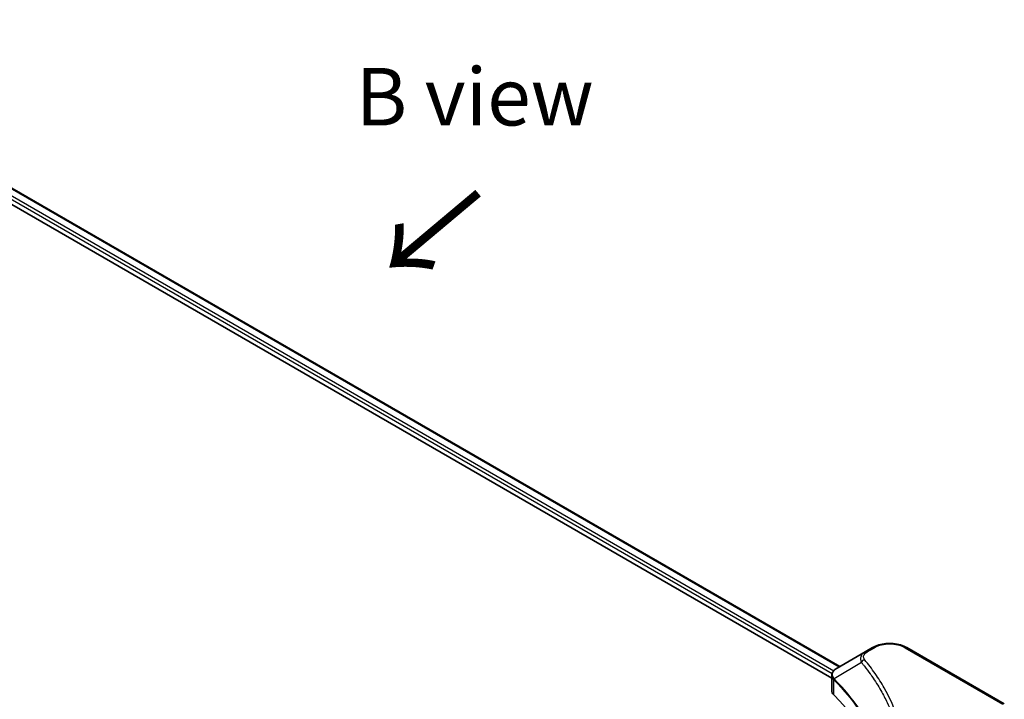
# Model space of a CAD drawing. Units: millimetres. Extents: x 43 to 7533, y 24 to 1288.
# Drawn here: x 303 to 431, y 600 to 688 of the extents above; entities that cross this region are included whole.
import ezdxf

# ---------------------------------------------------------------- set-up
doc = ezdxf.new("R2010")
doc.units = ezdxf.units.MM
doc.header["$LTSCALE"] = 3
for name, color, linetype, lineweight in [('Symbol (ISO)', 7, 'Continuous', 18), ('Visible (ISO)', 7, 'Continuous', 35), ('Visible Narrow (ISO)', 7, 'Continuous', 25)]:
    doc.layers.add(name, color=color, linetype=linetype, lineweight=lineweight)
doc.styles.add('Note Text (TK)', font='MS PGothic.ttf')

msp = doc.modelspace()

# ---------------------------------------------------------------- linework, layer by layer
at = {"layer": 'Visible (ISO)'}
for p, q in [((263.6543, 688.201), (409.6755, 603.8956)), ((262.5343, 686.7336), (408.6404, 602.3792)), ((413.9637, 606.3714), (413.0182, 605.8255)), ((431.1414, 599.0229), (418.4135, 606.3714)), ((413.0182, 605.8255), (409.3406, 603.7022)), ((408.6404, 600.7784), (408.6404, 602.6766)), ((408.7755, 602.3012), (408.7762, 602.3008)), ((409.1839, 602.0654), (409.186, 602.0642))]:
    msp.add_line(p, q, dxfattribs=at)
for centre, major_axis, ratio, start_param, end_param in [((409.5797, 603.2629), (-0.2535, 0.431), 0.57192456, 6.27803832, 6.2829531), ((409.3463, 601.4054), (-0.9459, -2.4314), 0.56075394, 3.75157576, 3.75945641), ((410.6404, 600.7784), (-2, 0), 0.57735027, 0, 0.523143), ((363.8627, 585.2023), (52, 0), 0.57735027, 0.03293186, 0.523143)]:
    msp.add_ellipse(centre, major_axis=major_axis, ratio=ratio, start_param=start_param, end_param=end_param, dxfattribs=at)
for points, knots in [([(413.9637, 606.3714), (414.2098, 606.5135), (414.4853, 606.628), (415.0737, 606.8011), (415.3867, 606.8595), (416.0256, 606.9179), (416.3516, 606.9179), (416.9905, 606.8595), (417.3034, 606.8011), (417.8919, 606.628), (418.1674, 606.5135), (418.4135, 606.3714)], [1.57079633, 1.57079633, 1.57079633, 1.57079633, 1.88495559, 1.88495559, 2.19911486, 2.19911486, 2.51327412, 2.51327412, 2.82743339, 2.82743339, 3.14159265, 3.14159265, 3.14159265, 3.14159265]), ([(408.6404, 602.6747), (408.64, 602.7916), (408.6642, 602.9105), (408.7514, 603.1332), (408.8162, 603.2392), (408.9927, 603.4535), (409.1141, 603.5583), (409.2763, 603.6637), (409.301, 603.679), (409.3263, 603.6939)], [0, 0, 0, 0, 0.043673718, 0.043673718, 0.089096024, 0.089096024, 0.145939145, 0.145939145, 0.155900815, 0.155900815, 0.155900815, 0.155900815])]:
    msp.add_open_spline(points, degree=3, knots=knots, dxfattribs=at)
at = {"layer": 'Visible Narrow (ISO)'}
for p, q in [((263.5975, 688.1661), (409.617, 603.8618)), ((262.7464, 687.2643), (408.699, 602.9986)), ((262.8481, 687.6955), (408.918, 603.362)), ((413.2682, 605.8008), (414.2137, 606.3466)), ((418.1635, 606.3466), (430.8914, 598.9982)), ((412.5057, 604.4427), (408.9713, 602.2815)), ((408.7553, 602.966), (408.7563, 602.9655)), ((408.9079, 600.2015), (408.9079, 602.1662)), ((408.9287, 603.3559), (408.9291, 603.3556))]:
    msp.add_line(p, q, dxfattribs=at)
for centre, major_axis, ratio, start_param, end_param in [((414.2137, 605.9384), (-0.25, 0.433), 0.57735027, 5.49778714, 6.28318531), ((416.1886, 605.2064), (2.7929, 0), 0.57735027, 0.78539816, 2.35619449), ((418.1635, 605.9384), (0.25, 0.433), 0.57735027, 0, 0.78539816), ((412.92, 604.3949), (-0.3856, -0.3182), 0.7371107, 4.16590415, 5.32901143), ((413.2682, 605.3925), (-0.25, 0.433), 0.57735027, 5.49778714, 6.28318531), ((409.341, 602.3105), (0.3038, 0.3971), 0.7825254, 2.02708282, 2.42717461), ((409.3787, 602.2774), (-0.3544, -0.3527), 0.70765843, 5.32110362, 5.66947619), ((416.1886, 599.8907), (-3.8536, 0), 0.57735027, 5.19751307, 5.19759502), ((416.1886, 599.602), (4, 0), 0.57735027, 2.00772271, 2.00778721)]:
    msp.add_ellipse(centre, major_axis=major_axis, ratio=ratio, start_param=start_param, end_param=end_param, dxfattribs=at)
for points, knots in [([(413.0182, 605.8255), (412.8661, 605.7377), (412.7099, 605.6065), (412.6172, 605.4953), (412.5869, 605.459), (412.5609, 605.4232), (412.5379, 605.387), (412.4894, 605.3109), (412.4528, 605.2332), (412.426, 605.1394), (412.4055, 605.0675), (412.3936, 604.993), (412.3924, 604.9152), (412.3919, 604.8816), (412.3934, 604.8473), (412.397, 604.8124), (412.4087, 604.6967), (412.4414, 604.5746), (412.5057, 604.4427)], [-0.187504168, -0.187504168, -0.187504168, -0.187504168, -0.134326228, -0.134326228, -0.134326228, -0.116955095, -0.116955095, -0.116955095, -0.080358929, -0.080358929, -0.080358929, -0.0522949, -0.0522949, -0.0522949, -0.040179465, -0.040179465, -0.040179465, 0, 0, 0, 0]), ([(412.92, 604.8031), (412.8624, 604.8729), (412.7874, 605.0229), (412.7848, 605.3873), (413.0157, 605.6549), (413.2682, 605.8008)], [0, 0, 0, 0, 0.040179465, 0.080358929, 0.187504168, 0.187504168, 0.187504168, 0.187504168]), ([(412.92, 577.8489), (413.4143, 578.4478), (414.3378, 579.6635), (415.9134, 582.158), (417.3613, 585.3749), (418.5309, 590.6508), (417.9423, 595.9904), (415.9129, 600.494), (414.338, 602.9885), (413.4143, 604.2042), (412.92, 604.8031)], [0, 0, 0, 0, 0.34472946, 0.68945893, 1.37891786, 2.06837678, 3.44729464, 4.13675357, 4.48148303, 4.82621249, 4.82621249, 4.82621249, 4.82621249]), ([(408.9283, 602.3489), (408.8372, 602.48), (408.7821, 602.6101), (408.7601, 602.7354), (408.7452, 602.8203), (408.7455, 602.9036), (408.7595, 602.9858), (408.7725, 603.062), (408.7965, 603.1344), (408.8318, 603.2042), (408.922, 603.3829), (409.0985, 603.5594), (409.3275, 603.6946)], [0, 0, 0, 0, 0.05028531, 0.05028531, 0.05028531, 0.084337626, 0.084337626, 0.084337626, 0.115936047, 0.115936047, 0.115936047, 0.196787795, 0.196787795, 0.196787795, 0.196787795]), ([(412.5057, 604.4427), (412.5167, 604.4291), (412.5278, 604.4155), (412.5389, 604.4018), (412.6041, 604.3215), (412.6979, 604.2047), (412.7574, 604.1295), (412.7948, 604.0823), (412.8245, 604.0445), (412.8572, 604.0029), (412.8723, 603.9837), (412.8881, 603.9634), (412.9063, 603.9402), (413.1685, 603.6053), (413.4311, 603.2559), (413.6655, 602.9287), (413.7361, 602.8302), (413.8057, 602.7316), (413.8765, 602.6297), (414.2999, 602.0207), (414.6903, 601.401), (415.0465, 600.7751), (415.3436, 600.253), (415.6189, 599.7233), (415.8672, 599.1927), (416.2142, 598.4513), (416.5101, 597.709), (416.7617, 596.9558), (417.0925, 595.9658), (417.3444, 594.9627), (417.5065, 593.9582), (417.7677, 592.3408), (417.805, 590.7179), (417.629, 589.0975), (417.5958, 588.7916), (417.5548, 588.4864), (417.5056, 588.1816), (417.3435, 587.1776), (417.0929, 586.1778), (416.7619, 585.1875), (416.5104, 584.4349), (416.2147, 583.6927), (415.8675, 582.9519), (415.7223, 582.6421), (415.5678, 582.3326), (415.4051, 582.025)], [-4.82621249, -4.82621249, -4.82621249, -4.82621249, -4.81844842, -4.81844842, -4.81844842, -4.77269349, -4.77269349, -4.77269349, -4.74390962, -4.74390962, -4.74390962, -4.73061692, -4.73061692, -4.73061692, -4.53913686, -4.53913686, -4.53913686, -4.48148303, -4.48148303, -4.48148303, -4.13675357, -4.13675357, -4.13675357, -3.84919093, -3.84919093, -3.84919093, -3.44729464, -3.44729464, -3.44729464, -2.91901319, -2.91901319, -2.91901319, -2.06837678, -2.06837678, -2.06837678, -1.90783066, -1.90783066, -1.90783066, -1.37891786, -1.37891786, -1.37891786, -0.97698999, -0.97698999, -0.97698999, -0.8088608, -0.8088608, -0.8088608, -0.8088608]), ([(408.9452, 602.1336), (410.2328, 600.8395), (411.3531, 599.4894), (412.2937, 598.0991), (414.175, 595.3185), (415.3336, 592.3759), (415.7183, 589.4005), (415.8145, 588.6567), (415.8623, 587.9108), (415.8621, 587.1649)], [0, 0, 0, 0, 0.78253283, 0.78253283, 0.78253283, 2.34759848, 2.34759848, 2.34759848, 2.73885736, 2.73885736, 2.73885736, 2.73885736]), ([(414.573, 580.5799), (414.5829, 580.6047), (415.7463, 583.5404), (416.5305, 589.5855), (413.6276, 596.947), (410.2614, 600.9821), (408.9713, 602.2815)], [-3.92600346, -3.92600346, -3.92600346, -3.92600346, -3.91266414, -2.34759848, -0.78253283, 0, 0, 0, 0])]:
    msp.add_open_spline(points, degree=3, knots=knots, dxfattribs=at)
for points in [[(408.6404, 602.6747), (408.6414, 602.4883), (408.7351, 602.3086), (408.9079, 602.1662)], [(408.9079, 602.1662), (408.9202, 602.1568), (408.9327, 602.1461), (408.9452, 602.1336)], [(408.9713, 602.2815), (408.9562, 602.3071), (408.942, 602.3291), (408.9283, 602.3489)]]:
    msp.add_open_spline(points, degree=3, dxfattribs=at)

# ---------------------------------------------------------------- texts
at = {"layer": 'Symbol (ISO)', "color": 7, "insert": (362.0781, 678.1676), "char_height": 7.5, "attachment_point": 5, "line_spacing_factor": 1.5, "style": 'Note Text (TK)'}
msp.add_mtext('\\fＭＳ Ｐゴシック|b0|i0;B view', dxfattribs=at)
at = {"layer": 'Symbol (ISO)', "color": 7, "insert": (362.8901, 666.1904), "char_height": 12, "attachment_point": 4, "rotation": 220, "line_spacing_factor": 1.5, "style": 'Note Text (TK)'}
msp.add_mtext('\\fＭＳ Ｐゴシック|b0|i0;{\\H12.0000;→}', dxfattribs=at)

doc.saveas('drawing.dxf')
